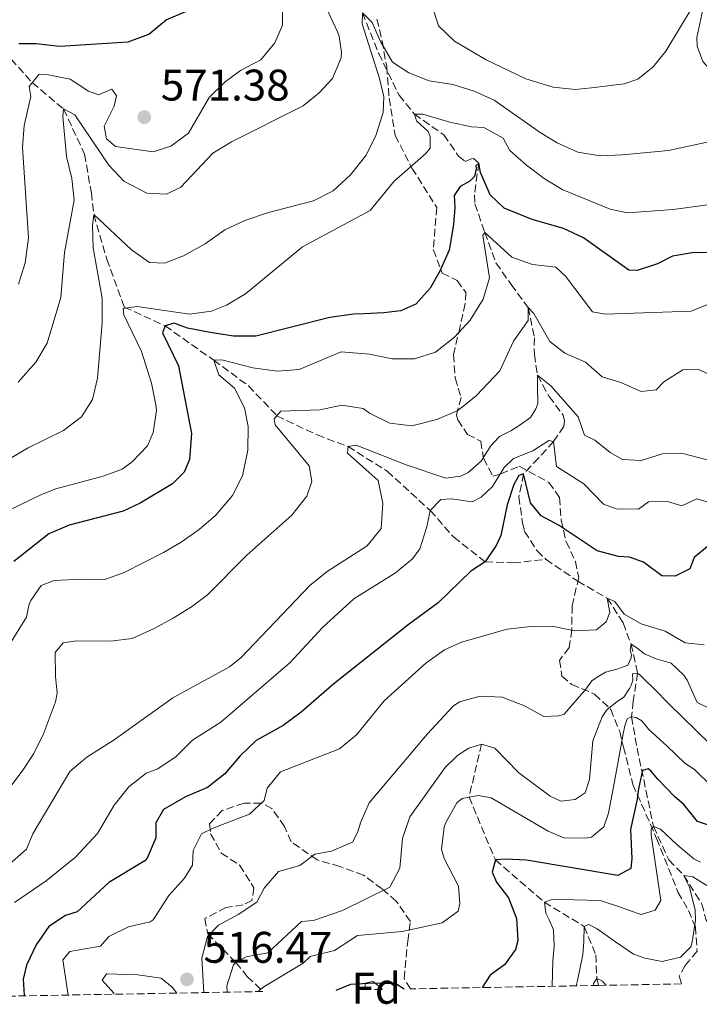
# Model space of a CAD drawing. Units: metres. Extents: x 625086 to 628561, y 4697168 to 4699544.
# Drawn here: x 626452 to 626606, y 4697190 to 4697412 of the extents above; entities that cross this region are included whole.
import ezdxf
from ezdxf.enums import TextEntityAlignment as Align

# ---------------------------------------------------------------- set-up
doc = ezdxf.new("R2010")
doc.units = ezdxf.units.M
doc.header["$MEASUREMENT"] = 0
doc.linetypes.add('DGN Style 3', pattern=[2.435890702152634, 1.739921930109024, -0.6959687720436097])
for name, color, linetype, lineweight in [('Barranco lineal', 142, 'DGN Style 3', 13), ('Cota de punto acotado terreno', 7, 'Continuous', 0), ('Curva de nivel directora', 30, 'Continuous', 30), ('Curva de nivel intermedia', 30, 'Continuous', 0), ('Etiqueta de zona arbolada', 92, 'Continuous', 0), ('Línea de cambio de uso (parcela vista)', 92, 'Continuous', 0), ('Punto acotado terreno (símbolo)', 7, 'Continuous', 0), ('Zona arbolada', 92, 'DGN Style 3', 0)]:
    doc.layers.add(name, color=color, linetype=linetype, lineweight=lineweight)
doc.styles.add('Style-Arial', font='arial.ttf')

# ---------------------------------------------------------------- blocks, each defined once
blk = doc.blocks.new('5PATER')
at = {"layer": 'Punto acotado terreno (símbolo)', "linetype": 'Continuous', "lineweight": 0}
h = blk.add_hatch(color=51, dxfattribs=at)
edge = h.paths.add_edge_path()
edge.add_ellipse((0, 0), major_axis=(-0.1095731443231308, -0.1110710700762829), ratio=0.9994222409660317, start_angle=0, end_angle=360)

msp = doc.modelspace()

# ---------------------------------------------------------------- linework, layer by layer
at = {"layer": 'Barranco lineal', "color": 142, "linetype": 'DGN Style 3', "lineweight": 13}
for points in [[(626444.0599999997, 4697412.140000001, 580), (626448.4100000003, 4697405.310000001, 575), (626454.7800000003, 4697398.16, 570), (626461.8899999997, 4697392.189999999, 565), (626466.6399999997, 4697381.930000001, 563.429999999993), (626468.1799999997, 4697373.189999999, 561.0200000000041), (626468.7100000001, 4697368.33, 560), (626471.6699999999, 4697358.189999999, 556.8600000000006), (626475.6399999997, 4697347.369999999, 555), (626484.8700000001, 4697343.109999999, 550), (626495.8700000001, 4697335.34, 545), (626503.7699999996, 4697329.51, 541.8600000000006), (626510.1799999997, 4697322.74, 540), (626519.2699999996, 4697318.430000001, 536.2299999999959), (626526.29, 4697315.789999999, 535), (626535.1299999999, 4697310.199999999, 533.2200000000012), (626544.9100000003, 4697301.310000001, 530), (626550.2000000002, 4697295.26, 526.3300000000017), (626557.3600000005, 4697289.710000001, 525), (626563.6500000004, 4697289.460000001, 522.9100000000036), (626571.0999999996, 4697290.26, 522.1199999999953)], [(626529.5599999997, 4697413.99, 560), (626533.2199999997, 4697404.720000001, 558.320000000007), (626537.8300000001, 4697395.289999999, 556.5399999999936), (626541.2999999998, 4697391.039999999, 555), (626548, 4697386.310000001, 553.320000000007), (626551.2599999999, 4697381.529999999, 551.2299999999959), (626552.7800000003, 4697380.34, 551.2299999999959), (626554.6299999999, 4697381.050000001, 551.1300000000047), (626555.8600000005, 4697379.9, 550), (626554.9199999999, 4697372.730000001, 548.1100000000006), (626555.0099999999, 4697370.74, 547.8000000000029), (626557.25, 4697364.26, 545), (626559.7599999999, 4697357.34, 543.7400000000052), (626563.2199999997, 4697352.470000001, 542.8000000000029), (626567.0499999998, 4697347.24, 540), (626568.5099999999, 4697340.380000001, 538.529999999999), (626568.4000000004, 4697337.970000001, 537.6999999999971), (626568.4600000001, 4697336.609999999, 536.75), (626569.1600000003, 4697331.939999999, 535), (626571.79, 4697327.130000001, 533.6399999999994), (626575.0099999999, 4697322.869999999, 531.9600000000064), (626575.2800000003, 4697321.619999999, 532.070000000007), (626575.1200000001, 4697320.359999999, 531.3300000000017), (626572.8200000003, 4697316.91, 530), (626569.4199999999, 4697313.189999999, 528.2200000000012), (626566.0099999999, 4697309.59, 525), (626564.9800000006, 4697304.4, 524.3699999999953), (626565.7699999996, 4697298.470000001, 523.529999999999), (626566.2699999996, 4697296.600000001, 523.6399999999994), (626569.0899999999, 4697292.220000001, 522.1699999999983), (626571.0999999996, 4697290.26, 522.1199999999953)], [(626571.0999999996, 4697290.26, 522.1199999999953), (626578.2999999998, 4697285.289999999, 521.1300000000047), (626584.9800000006, 4697281.470000001, 520), (626588.5800000001, 4697275.869999999, 519.2700000000041), (626590.3499999996, 4697271.08, 515), (626591.8399999999, 4697264.480000001, 510), (626590.8600000005, 4697258.15, 507.2799999999989), (626590.4600000001, 4697254.630000001, 505), (626591.7199999997, 4697247.560000001, 501.9600000000065), (626595.4299999997, 4697229.82, 495), (626598.9100000003, 4697222.220000001, 491.6499999999942), (626602.2999999998, 4697218.74, 490), (626606.3600000005, 4697212.310000001, 487.1699999999983), (626607.2800000003, 4697208.74, 485), (626611.3099999997, 4697202.949999999, 483.0099999999948), (626613.6900000004, 4697197.33, 480), (626613.9500000002, 4697194.390000001, 478.1100000000006)], [(626556.5, 4697248.449999999, 510), (626553.6799999997, 4697236.470000001, 505), (626559.6399999997, 4697222.220000001, 500), (626570.7300000006, 4697212.689999999, 495), (626579.7599999999, 4697207.15, 490), (626582.3499999996, 4697200.77, 486.75), (626582.6200000001, 4697195.390000001, 485), (626583.0199999996, 4697193.83, 484.320000000007)]]:
    msp.add_polyline3d(points, dxfattribs=at)
at = {"layer": 'Curva de nivel directora', "color": 30, "linetype": 'Continuous', "lineweight": 30, "flags": 128}
for points, elevation in [([(626451.7900000004, 4697407.029999999), (626455.6699999984, 4697406.990000002), (626460.9399999991, 4697406.390000002), (626476.5099999993, 4697407.390000002), (626481.2099999998, 4697409.09), (626485.0900000001, 4697412.380000001), (626489.6900000002, 4697414.340000001)], 575.0000000000001), ([(626612.3999999993, 4697359.660000001), (626604.6799999991, 4697359.740000002), (626599.7500000005, 4697358.890000001), (626596.3699999986, 4697357.170000002), (626591.7199999995, 4697355.600000001), (626589.8300000007, 4697355.730000002), (626579.5800000001, 4697363.000000001), (626575.0599999984, 4697365.130000001), (626567.9599999995, 4697367.180000001), (626561.6499999996, 4697369.78), (626558.48, 4697372.779999999), (626556.2599999983, 4697377.82), (626555.8600000005, 4697379.900000001), (626555.2500000002, 4697379.34), (626555.2900000004, 4697378.609999999), (626554.9399999996, 4697376.920000002), (626553.8399999999, 4697375.820000002), (626551.6899999996, 4697374.680000001), (626550.3099999982, 4697372.630000002), (626550.4299999989, 4697369.91), (626550.1899999997, 4697366.020000001), (626549.1900000006, 4697360.210000001), (626547.0899999996, 4697355.510000001), (626544.85, 4697351.640000002), (626541.6600000003, 4697348.040000001), (626538.2599999984, 4697346.520000001), (626534.4099999993, 4697346.04), (626529.9099999999, 4697345.840000002), (626527.5099999993, 4697345.740000002), (626522.2000000008, 4697344.980000001), (626505.3799999988, 4697340.75), (626500.3799999988, 4697340.760000001), (626495.0999999993, 4697341.580000001), (626489.9200000003, 4697342.600000001), (626486.9400000009, 4697343.730000001), (626484.8699999988, 4697343.11), (626484.3100000002, 4697341.520000001), (626487.8899999985, 4697334.03), (626490.8700000002, 4697318.76), (626490.4000000008, 4697312.87), (626489.1600000004, 4697309.980000001), (626486.5599999987, 4697307.350000001), (626479.2099999993, 4697302.939999999), (626475.3800000005, 4697301.2), (626463.1399999984, 4697298.030000002), (626458.5499999997, 4697296.050000001), (626450.599999999, 4697289.79)], 550.0000000000001), ([(626607.6099999994, 4697293.090000001), (626604.6799999991, 4697290.65), (626603.6399999997, 4697288.090000001), (626600.3600000006, 4697286.480000001), (626597.3200000008, 4697286.560000002), (626593.1999999991, 4697289.62), (626590.0099999995, 4697290.740000002), (626587.5399999997, 4697290.890000002), (626582.7099999995, 4697292.199999999), (626574.0799999994, 4697297.890000002), (626569.989999999, 4697300.120000001), (626567.5599999994, 4697303.050000001), (626566.0100000004, 4697309.590000001), (626564.98, 4697309.230000001), (626563.8099999987, 4697307.180000001), (626562.3400000002, 4697302.61), (626560.8699999994, 4697295.630000004), (626559.8099999999, 4697293.380000002), (626557.3600000002, 4697289.710000002), (626554.099999999, 4697287.57), (626546.6600000004, 4697280.430000001), (626539.860000001, 4697275.42), (626523.0599999991, 4697262.100000001), (626515.6399999983, 4697255.640000001), (626511.6299999984, 4697252.690000001), (626505.4599999993, 4697249.25), (626501.8799999985, 4697245.760000001), (626498.3699999994, 4697241.710000001), (626494.4399999998, 4697238.62), (626489.5000000001, 4697236.51), (626484.489999999, 4697233.670000001), (626482.7399999987, 4697230.66), (626482.79, 4697227.2), (626480.7899999997, 4697222.609999999), (626480.2899999989, 4697222.060000001), (626472.1300000005, 4697217.090000001), (626464.9800000002, 4697210.480000001), (626462.289999999, 4697209.630000002), (626458.5299999994, 4697207.160000003), (626455.6699999984, 4697203.050000002), (626453.4600000001, 4697198.449999999), (626452.7699999993, 4697195.270000001), (626452.9300000003, 4697191.609999999), (626452.899999999, 4697191.460000002)], 525.0000000000002), ([(626608.1300000001, 4697230.020000001), (626605.3699999996, 4697230.950000001), (626602.3299999998, 4697234.810000001), (626600.3000000003, 4697236.490000002), (626596.449999999, 4697240.510000001), (626594.7999999995, 4697242.430000001), (626594.2599999986, 4697242.820000002), (626592.9100000008, 4697242.450000001), (626592.7399999986, 4697241.500000001), (626592.0500000003, 4697238.32), (626591.8800000004, 4697237.27), (626591.7300000006, 4697236), (626590.2499999986, 4697229.130000002), (626590.5399999992, 4697222.54), (626590.3299999991, 4697220.330000001), (626587.3600000008, 4697218.730000001), (626566.6699999997, 4697222.210000001), (626561.9400000002, 4697222.420000001), (626559.6400000001, 4697222.220000003), (626558.9299999992, 4697219.460000002), (626559.8700000005, 4697217.2), (626562.6299999985, 4697213.680000001), (626564.4199999989, 4697209.01), (626564.7499999999, 4697204.000000001), (626564.2099999988, 4697201.980000001), (626561.739999999, 4697198.520000001), (626558.489999999, 4697196.180000001), (626556.6200000005, 4697193.350000001)], 500.0000000000006), ([(626523.6099999989, 4697192.750000002), (626526.8900000004, 4697194.080000001), (626532.0600000002, 4697194.380000001), (626537.0899999995, 4697194.289999999), (626538.9800000003, 4697193.030000002)], 500.000000000001)]:
    msp.add_lwpolyline(points, dxfattribs=dict(at, elevation=elevation))
at = {"layer": 'Curva de nivel intermedia', "color": 30, "linetype": 'Continuous', "lineweight": 0, "flags": 128}
for points, elevation in [([(626518.9199999997, 4697420.34), (626523.9000000019, 4697409.66), (626524.2500000005, 4697408.580000001), (626524.8200000004, 4697405.039999999), (626524.74, 4697403.769999999), (626522.7800000019, 4697399.079999999), (626519.7800000003, 4697395.810000001), (626516.1400000012, 4697392.92), (626499.9200000005, 4697384.779999998), (626495.6600000003, 4697382.160000001), (626488.4500000018, 4697374.51), (626485.1700000007, 4697372.9), (626480.7600000005, 4697373.119999999), (626475.5100000001, 4697375.819999999), (626472.0999999992, 4697379.439999999), (626464.4600000017, 4697390.84), (626461.8900000012, 4697392.199999999), (626461.7500000005, 4697390.509999999), (626462.5800000018, 4697381.41), (626463.7199999995, 4697376.470000001), (626464.2699999993, 4697371.550000001)], 565.0000000000001), ([(626511.4200000005, 4697416.189999999), (626511.4299999995, 4697411.16), (626509.7100000007, 4697407.140000002), (626506.5400000011, 4697403.289999997), (626501.9299999999, 4697400.890000001), (626498.4499999997, 4697398.300000001), (626494.8600000001, 4697394.81), (626490.1799999997, 4697386.689999999), (626486.1299999994, 4697383.739999998), (626482.2000000001, 4697382.51), (626473.6600000015, 4697383.71), (626471.6000000008, 4697385.399999999), (626471.050000001, 4697388.31), (626473.370000001, 4697392.81), (626473.8899999997, 4697395.140000001), (626472.780000001, 4697396.66), (626469.7900000003, 4697395.38), (626467.5599999997, 4697396.220000001), (626463.390000001, 4697398.939999998), (626458.4900000015, 4697399.91), (626456.2800000008, 4697400.02), (626454.0999999993, 4697397.3), (626454.5100000006, 4697395.02), (626452.9999999995, 4697388.490000002), (626452.6100000007, 4697383.509999999), (626453.9400000006, 4697363.03), (626453.1700000018, 4697357.38), (626451.6699999997, 4697352.539999999)], 570.0000000000001), ([(626604.3900000006, 4697415.529999999), (626598.2400000016, 4697405.3), (626595.3600000006, 4697401.720000001), (626591.9200000007, 4697398.949999999), (626588.8200000004, 4697397.869999999), (626581.4199999997, 4697397.009999999), (626577.7300000016, 4697396.619999998), (626572.7500000016, 4697397.099999999), (626566.54, 4697399.029999999), (626557.5200000012, 4697403.300000001), (626550.4100000011, 4697407.55), (626546.7699999999, 4697411.039999999), (626545.7999999998, 4697414.140000001)], 565.0000000000001), ([(626612.7600000014, 4697385.819999999), (626598.8200000006, 4697382.829999999), (626588.3900000012, 4697381.779999998), (626583.3900000011, 4697381.59), (626578.3300000007, 4697382.409999999), (626573.6200000012, 4697384.51), (626569.7499999999, 4697386.850000001), (626559.3700000019, 4697394.189999999), (626554.8099999998, 4697396.24), (626549.9800000018, 4697397.710000001), (626544.650000001, 4697398.539999999), (626540.0100000007, 4697400.409999999), (626536.3499999995, 4697402.76), (626533.6200000005, 4697407.460000001), (626531.7600000007, 4697411.779999999), (626529.5600000012, 4697413.989999999), (626529.4600000007, 4697411.470000001), (626533.37, 4697399.07), (626534.3899999993, 4697394.92), (626534.2400000017, 4697391.37), (626532.570000002, 4697386.220000001), (626530.3600000015, 4697381.749999999), (626526.85, 4697377.259999999), (626522.8800000004, 4697373.679999998), (626518.4500000002, 4697371.369999999), (626508.28, 4697368.779999998), (626502.9500000014, 4697366.92), (626498.4200000007, 4697364.829999999), (626493.9400000013, 4697361.689999999), (626489.0300000008, 4697358.96), (626484.7100000001, 4697357.300000001), (626481.3399999995, 4697357.48), (626477.2400000001, 4697360.33), (626468.7100000007, 4697368.329999999), (626468.4, 4697365.8), (626468.6200000013, 4697360.779999999), (626470.5999999995, 4697349.34), (626470.6300000007, 4697343.800000001), (626469.5700000012, 4697331.3), (626468.4700000016, 4697326.409999998), (626465.91, 4697322.48), (626461.8600000021, 4697319.41), (626453.8600000001, 4697315.49), (626448.1500000015, 4697312.09)], 560), ([(626615.5100000007, 4697371.589999998), (626599.86, 4697369.42), (626589.5500000013, 4697368.66), (626585.6599999998, 4697369.51), (626574.7499999999, 4697373.970000001), (626570.6600000019, 4697376.430000001), (626566.6500000019, 4697379.439999999), (626562.9400000015, 4697382.78), (626561.4300000004, 4697385.560000001), (626557.0499999997, 4697387.970000001), (626554.230000001, 4697388.140000001), (626549.3400000003, 4697389.199999999), (626543.1900000013, 4697391.019999999), (626541.3000000004, 4697391.039999999), (626541.7899999999, 4697389.49), (626544.4100000019, 4697387.09), (626544.8800000012, 4697385.960000001), (626544.8900000001, 4697383.34), (626543.8900000011, 4697382.140000001), (626536.7300000017, 4697375.849999999), (626531.26, 4697369.220000002), (626516.0099999993, 4697361), (626503.0900000001, 4697350.359999998), (626498.7800000006, 4697347.769999998), (626495.3800000009, 4697346.460000001), (626490.3899999997, 4697345.720000001), (626478.5700000002, 4697347.5), (626475.3400000002, 4697347.039999999), (626475.5100000001, 4697345.58), (626479.5500000013, 4697337.27), (626481.7999999999, 4697330.139999999), (626482.8000000013, 4697325.26), (626482.8900000007, 4697323.930000001), (626482.1399999997, 4697318.939999999), (626480.8600000012, 4697315.939999999), (626477.4000000011, 4697312.340000001), (626475.1700000004, 4697310.669999998), (626470.8400000008, 4697309.119999999), (626460.17, 4697306.24), (626456.9, 4697304.949999998), (626447.1400000012, 4697300.269999999)], 555.0000000000001), ([(626464.2699999993, 4697371.550000001), (626462.07, 4697359.720000001), (626461.2499999997, 4697349.519999999), (626458.2000000009, 4697339.21), (626455.6200000015, 4697334.909999999), (626451.6300000016, 4697330.329999999)], 565), ([(626612.7900000005, 4697349.949999999), (626603.9400000013, 4697346.409999999), (626584.4700000007, 4697345.759999999), (626581.6200000008, 4697346.289999999), (626575.5000000009, 4697354.38), (626573.3200000017, 4697356.369999999), (626568.0500000011, 4697356.98), (626563.3700000006, 4697358.66), (626557.2500000007, 4697364.259999999), (626556.8300000004, 4697363.550000001), (626558.3400000016, 4697353.939999999), (626556.8700000007, 4697349.149999999), (626553.9300000014, 4697344.369999998), (626550.3700000008, 4697340.529999998), (626546.0999999995, 4697337.140000001), (626541.3300000017, 4697335.680000001), (626536.3000000003, 4697335.66), (626531.1300000004, 4697336.710000001), (626524.7000000019, 4697337.249999999), (626515.2100000014, 4697333.250000001), (626510.2300000014, 4697332.83), (626504.7400000019, 4697333.640000001), (626497.7500000001, 4697335.42), (626495.8700000005, 4697335.340000001), (626497.0599999995, 4697332.039999999), (626500.5799999998, 4697328.999999999), (626502.8399999996, 4697324.539999999), (626503.6500000011, 4697320.349999999), (626503.6300000009, 4697314.970000002), (626502.3800000015, 4697309.199999998), (626500.1500000008, 4697304.720000001), (626496.3200000019, 4697300.279999999), (626492.5900000014, 4697297), (626488.4699999997, 4697294.140000001), (626484.4800000021, 4697291.789999999), (626475.5700000004, 4697287.289999999)], 545), ([(626608.9200000013, 4697331.689999999), (626605.5000000015, 4697333.319999999), (626602.0400000014, 4697333.17), (626597.760000001, 4697330.470000001), (626596.0600000002, 4697328.609999998), (626592.6200000001, 4697328.25), (626588.0300000013, 4697330.249999999), (626583.7900000013, 4697331.569999999), (626580.0700000019, 4697334.92), (626575.3700000013, 4697336.919999998), (626572.0000000007, 4697339.59), (626568.3700000007, 4697345.929999999), (626567.0499999997, 4697347.24), (626567.0800000011, 4697344.300000002), (626563.7200000016, 4697339.649999999)], 540.0000000000001), ([(626563.7200000016, 4697339.649999999), (626560.6600000015, 4697332.910000001), (626555.3600000021, 4697327.329999999), (626552.53, 4697325.01), (626550.9699999999, 4697323.869999999), (626546.380000001, 4697321.9), (626540.7300000006, 4697320.449999999), (626535.7200000014, 4697321.119999998), (626531.1200000015, 4697323.319999999), (626529.7100000011, 4697324.41), (626524.8600000007, 4697325.140000002), (626519.8700000017, 4697324.079999999), (626511.0800000008, 4697323.8), (626509.5899999999, 4697322.060000001), (626509.7500000009, 4697320.699999998), (626517.5000000002, 4697311.399999999), (626518.0800000014, 4697307.869999998), (626516.9600000017, 4697304.570000002), (626513.5500000007, 4697300.25), (626503.3600000005, 4697291.199999998), (626494.440000002, 4697282.220000002), (626491.1000000006, 4697279.650000001), (626486.6700000004, 4697276.98), (626482.2400000002, 4697274.519999999), (626477.4300000002, 4697272.38), (626472.4800000014, 4697271.710000002), (626464.8200000015, 4697271.79), (626461.7999999997, 4697271.340000001), (626460.0100000014, 4697269.159999999), (626460.0400000004, 4697263.720000001), (626460.4200000004, 4697259.960000001), (626460.0700000017, 4697257.989999999), (626457.3300000014, 4697250.800000002), (626455.1600000011, 4697246.310000001), (626452.5300000003, 4697242.319999998), (626443.29, 4697230.279999998)], 540.0000000000001), ([(626611.3399999999, 4697311.8), (626601.8, 4697314.31), (626597.4400000015, 4697314.109999998), (626592.6500000015, 4697312.649999999), (626588.4500000017, 4697312.880000002), (626585.6599999998, 4697314.430000001), (626582.1799999997, 4697317.210000001), (626579.8200000015, 4697318.369999998), (626578.3799999999, 4697322.499999999), (626572.2000000018, 4697329.560000001), (626569.1599999998, 4697331.939999999), (626569.1799999998, 4697329.46), (626569.2400000002, 4697325.460000001), (626568.7700000008, 4697324.29), (626567.5999999996, 4697322.350000001), (626565.2600000015, 4697320.67), (626563.1200000002, 4697319.320000002), (626560.5499999998, 4697318.050000002), (626558.5600000005, 4697315.87), (626556.4000000014, 4697312.52), (626553.3700000005, 4697309.88), (626551.7300000021, 4697309.07), (626548.4000000015, 4697308.61), (626539.4600000009, 4697311.67), (626528.1599999998, 4697316.08), (626526.2900000013, 4697315.789999999), (626526.1400000014, 4697314.31), (626533.1200000019, 4697308.119999998), (626534.1900000003, 4697302.930000001), (626533.7700000001, 4697297.269999999), (626530.6299999997, 4697293.34), (626521.5300000003, 4697287.489999999), (626517.6200000009, 4697284.380000001), (626502.0000000015, 4697267.970000001), (626499.4400000023, 4697265.96), (626486.6300000001, 4697258.929999999), (626473.370000001, 4697249.42), (626467.1600000017, 4697245.460000002), (626463.3100000005, 4697242.259999999), (626454.9300000007, 4697228.159999999), (626453.5100000014, 4697224.640000001), (626449.5700000008, 4697221.220000001)], 535), ([(626617.4599999997, 4697300.439999998), (626605.2500000012, 4697303.99), (626601.8600000005, 4697302.369999999), (626598.5700000003, 4697303.38), (626594.280000001, 4697303.289999999), (626592.01, 4697301.609999999), (626587.0099999999, 4697301.71), (626584.1399999999, 4697302.74), (626579.6400000005, 4697307.359999998), (626573.4900000015, 4697311.279999998), (626572.820000001, 4697316.909999999), (626571.7600000014, 4697317.169999998), (626568.1000000002, 4697314.810000001), (626563.7700000008, 4697313.050000001), (626561.6300000016, 4697311.029999998), (626559.020000001, 4697306.759999999), (626556.4000000014, 4697304.34), (626554.3499999995, 4697303.300000002), (626549.7200000003, 4697303.939999999), (626547.3100000008, 4697303.829999999), (626544.9100000003, 4697301.31), (626544.1300000001, 4697297.609999998), (626542.5700000002, 4697292.619999999), (626540.9100000015, 4697290.390000001), (626537.0400000003, 4697287.239999999), (626527.620000001, 4697281.32), (626520.4999999999, 4697274.83), (626513.2100000009, 4697266.899999999), (626497.4599999996, 4697253.42), (626491.0400000003, 4697249.359999999), (626487.4100000003, 4697245.619999998), (626483.2599999995, 4697242.84), (626480.5599999994, 4697241.859999998), (626476.6299999999, 4697238.77), (626473.350000001, 4697234.640000001), (626469.5500000011, 4697228.189999999), (626464.550000001, 4697222.83), (626457.9700000007, 4697217.509999999), (626450.7500000009, 4697212.58)], 530.0000000000001), ([(626475.5700000004, 4697287.289999999), (626471.0300000008, 4697285.619999999), (626465.8699999999, 4697285.810000001), (626459.79, 4697285.509999999), (626456.8100000005, 4697284.329999999), (626454.4400000013, 4697280.970000001), (626454.0600000013, 4697280.119999998), (626453.9000000004, 4697279.060000001), (626453.4600000001, 4697277.159999998), (626450.0400000003, 4697271.56)], 545), ([(626606.9299999998, 4697270.92), (626602.6100000015, 4697271.350000001), (626598.1000000008, 4697273.980000001), (626592.6800000005, 4697275.63), (626588.8099999992, 4697277.869999999), (626586.6900000002, 4697280.71), (626584.9800000003, 4697281.470000001), (626585.5400000013, 4697278.249999999), (626584.690000002, 4697276.109999998), (626582.5500000007, 4697274.329999999), (626577.5500000007, 4697274.119999999), (626572.4800000011, 4697275.149999999), (626567.6599999999, 4697275.04), (626562.3400000002, 4697274.49), (626551.9900000013, 4697271.52), (626548.0900000009, 4697269.779999998), (626543.9300000012, 4697266.759999998), (626534.4500000018, 4697258.27), (626528.170000001, 4697250.539999997), (626524.350000001, 4697247.350000001), (626510.9600000001, 4697242.140000001), (626507.9800000006, 4697238.45), (626507.2600000009, 4697235.689999999), (626503.9400000017, 4697232.609999999), (626495.9000000017, 4697229.529999999), (626493.13, 4697228.15), (626491.2100000001, 4697224.399999999), (626491.0400000003, 4697221.039999999), (626489.2800000011, 4697218.13), (626485.6800000002, 4697214.199999998), (626482.1500000008, 4697208.699999999), (626481.5000000005, 4697208.21), (626476.5700000018, 4697207.09), (626472.1600000019, 4697204.899999999), (626470.2599999997, 4697202.720000001), (626463.3000000016, 4697201.470000001), (626461.7000000011, 4697199.619999998), (626462.9599999995, 4697191.649999999)], 520), ([(626493.6399999997, 4697192.199999999), (626493.2199999995, 4697199.989999999), (626494.4700000011, 4697204.869999998), (626496.9800000013, 4697207.499999999), (626501.3800000001, 4697209.890000001), (626505.6500000015, 4697212.699999998), (626507.3000000011, 4697215.81), (626510.550000001, 4697219.609999999), (626515.3400000011, 4697220.990000002), (626518.7899999999, 4697223.55), (626522.5400000005, 4697224.240000002), (626527.2700000004, 4697226.230000001), (626528.5300000008, 4697228.590000001), (626529.0700000017, 4697230.609999998), (626531.0900000001, 4697235.189999999), (626544.3100000012, 4697250.770000001), (626550.1100000015, 4697257), (626551.5300000008, 4697258.01), (626556.1900000012, 4697259.26), (626561.1900000013, 4697259.039999999), (626566.2500000017, 4697257.09), (626570.6200000015, 4697254.670000001), (626574.0000000012, 4697254.809999999), (626575.2300000006, 4697255.220000001), (626580.1100000021, 4697260.88), (626581.4900000012, 4697262.730000001), (626582.7100000017, 4697263.619999998), (626584.5500000013, 4697264.749999999), (626587.4500000002, 4697265.5), (626588.1699999999, 4697265.75), (626589.6100000016, 4697266.340000001), (626590.3800000006, 4697267.939999999), (626590.4600000011, 4697268.569999998), (626590.1900000006, 4697269.82), (626590.3499999993, 4697271.079999999), (626591.6400000012, 4697270.199999998), (626593.3800000001, 4697268.910000001), (626596.0500000013, 4697267.769999999), (626597.6400000004, 4697267.319999999), (626599.4599999998, 4697266.74), (626602.3000000007, 4697264.029999999), (626603.0800000008, 4697262.909999999), (626605.3000000004, 4697257.88), (626607.6500000019, 4697256.720000001)], 515.0000000000001), ([(626498.9300000004, 4697192.3), (626498.8800000012, 4697193.720000001), (626500.3699999999, 4697198.46), (626500.8500000003, 4697199.039999999), (626503.2000000018, 4697200.3), (626508.1399999993, 4697201.240000002), (626515.7400000012, 4697208.3), (626518.4500000002, 4697208.519999999), (626525.0599999997, 4697210.800000001), (626535.7200000014, 4697216.100000001), (626538.0400000016, 4697220.390000001), (626538.5800000002, 4697227.12), (626540.2499999999, 4697232.01), (626548.2499999995, 4697243.159999999), (626551.170000001, 4697245.910000001), (626553.6100000017, 4697247.489999999), (626556.4999999997, 4697248.449999998), (626559.4800000014, 4697247.539999999), (626564.9199999997, 4697241.92), (626572.0099999995, 4697236.670000001), (626574.4700000006, 4697235.52), (626577.7000000004, 4697235.88), (626579.94, 4697237.439999999), (626580.9600000015, 4697240.42), (626581.7300000006, 4697249.149999999), (626583.7900000013, 4697254.59), (626584.8700000008, 4697256.210000001), (626587.1999999998, 4697258.090000001), (626588.7199999997, 4697259.099999999), (626590.0000000006, 4697261.05), (626590.3899999994, 4697261.800000001), (626590.7600000005, 4697262.859999998), (626590.6900000012, 4697264.329999999), (626591.8400000001, 4697264.480000001), (626592.380000001, 4697264.09), (626593.3700000012, 4697263.079999999), (626595.5599999995, 4697260.980000001), (626598.9500000002, 4697257.46), (626608.1600000014, 4697248.539999999)], 510), ([(626505.8799999995, 4697192.430000001), (626507.2400000007, 4697193.519999999), (626516.120000001, 4697198.84), (626517.7300000006, 4697200.38), (626523.2200000001, 4697201.769999999), (626528.4200000013, 4697205.15), (626538.5199999999, 4697206.009999999), (626547.5700000002, 4697207.989999998), (626551.2300000014, 4697210.66), (626551.5700000012, 4697212.359999998), (626551.2900000017, 4697216.33), (626548.0799999997, 4697222.58), (626547.4699999995, 4697224.640000001), (626548.0100000005, 4697229.609999999), (626548.3600000015, 4697230.550000001), (626550.8800000004, 4697235.17), (626552.0899999996, 4697236.17), (626555.7300000007, 4697236.850000001), (626558.6900000002, 4697236.25), (626571.6000000006, 4697228.749999999), (626575.1200000009, 4697227.23), (626580.0499999997, 4697227.140000001), (626581.4000000019, 4697227.41), (626584.2300000016, 4697229.730000001), (626585.2500000009, 4697232.819999999), (626586.6100000021, 4697239.999999999), (626587.8700000005, 4697246.970000001), (626588.1299999997, 4697248.24), (626588.540000001, 4697250.779999999), (626588.9800000013, 4697252.580000001), (626589.4400000018, 4697254.17), (626590.4600000011, 4697254.63), (626591.5200000005, 4697254.470000001), (626592.8100000002, 4697253.689999999), (626594.3600000015, 4697251.77), (626598.5099999999, 4697247.970000001), (626602.5600000002, 4697244.17), (626604.7200000016, 4697242.689999999), (626608.4400000008, 4697239.08)], 505), ([(626606.0600000003, 4697221.699999999), (626604.5600000005, 4697222.470000001), (626600.7500000017, 4697225.759999999), (626597.0300000003, 4697229.16), (626595.4299999998, 4697229.819999999), (626594.9400000003, 4697229.17), (626594.8900000011, 4697227.800000002), (626596.0900000016, 4697219.679999999), (626597.1200000019, 4697213.020000001), (626595.85, 4697210.869999997), (626592.6500000015, 4697209.890000001), (626589.9800000006, 4697210.82), (626588.1699999999, 4697211.470000002), (626583.3900000011, 4697213.039999999), (626577.5100000004, 4697213.199999999), (626572.4800000011, 4697213.289999999), (626570.730000001, 4697212.689999999), (626571.0500000007, 4697210.189999999), (626571.850000001, 4697208.65), (626572.7899999997, 4697206.390000001), (626572.9500000007, 4697202.73), (626572.6800000002, 4697199.359999998), (626572.5300000004, 4697193.640000002)], 495), ([(626577.9000000015, 4697193.739999999), (626578.2100000001, 4697194.929999999), (626579.4100000003, 4697200.850000001), (626579.7000000009, 4697203.8), (626579.7600000012, 4697207.15), (626580.7900000016, 4697207.619999997), (626582.7200000006, 4697206.659999999), (626586.8300000011, 4697203.689999999), (626590.9300000004, 4697200.939999999), (626593.4900000019, 4697200.009999999), (626597.4000000012, 4697199.24), (626601.5499999997, 4697200.26), (626603.860000001, 4697202.56), (626604.2200000008, 4697203.730000001), (626604.9500000017, 4697208.579999999), (626604.850000001, 4697210.880000001), (626603.5700000003, 4697216.069999999), (626602.7700000001, 4697217.71), (626602.3000000007, 4697218.74), (626604.3100000002, 4697218.409999999), (626608.0800000009, 4697216.06)], 490.0000000000001), ([(626473.3300000008, 4697191.84), (626473.2400000015, 4697192.09), (626470.5999999995, 4697195.009999999), (626471.5800000007, 4697196.42), (626478.7199999999, 4697196.210000002), (626483.9900000005, 4697195.499999999), (626486.4900000015, 4697193.409999998), (626487.5399999998, 4697192.09)], 515.0000000000001), ([(626581.7999999997, 4697193.810000001), (626581.8300000011, 4697194.300000001), (626582.62, 4697195.390000002), (626583.9000000008, 4697194.819999999), (626584.6699999997, 4697193.859999998)], 485.0000000000001)]:
    msp.add_lwpolyline(points, dxfattribs=dict(at, elevation=elevation))
at = {"layer": 'Línea de cambio de uso (parcela vista)', "color": 92, "linetype": 'Continuous', "lineweight": 0}
msp.add_polyline3d([(626669.8499999996, 4697386.59, 559.0099999999948), (626666.9500000002, 4697386.980000001, 558.8999999999943), (626654.4100000003, 4697392.060000001, 559.429999999993), (626645.0300000003, 4697396.75, 560.1600000000036), (626637.9600000001, 4697399.710000001, 560.8899999999994), (626633.1200000001, 4697399.5, 561), (626627.54, 4697398.34, 561.1000000000058), (626621.1299999999, 4697395.300000001, 561.5200000000041), (626618.6699999999, 4697394.539999999, 561.3099999999977), (626617.3600000005, 4697394.480000001, 561.7299999999959), (626613.3300000001, 4697396.789999999, 562.0500000000029), (626608.5700000003, 4697400.77, 562.8800000000047), (626606.6399999997, 4697402.91, 563.0899999999965), (626605.3099999997, 4697406.390000001, 563.0899999999965), (626605.2199999997, 4697408.350000001, 563.1999999999971), (626606.6399999997, 4697414.699999999, 564.029999999999)], dxfattribs=at)
at = {"layer": 'Zona arbolada', "color": 92, "linetype": 'DGN Style 3', "lineweight": 0}
for points in [[(626532.8399999999, 4697412.52, 569.5200000000041), (626533.9800000006, 4697407.58, 568.3099999999977), (626535.0300000003, 4697401.77, 567.3600000000006), (626535.5899999999, 4697394.65, 565.5399999999936), (626536.9500000002, 4697386.26, 563.9900000000052), (626540.7599999999, 4697378.810000001, 559.4900000000052), (626546.3499999996, 4697369.9, 556.029999999999), (626545.5899999999, 4697360.359999999, 553.179999999993), (626547.5999999996, 4697355.02, 552.570000000007), (626551.0099999999, 4697353.4, 550.929999999993), (626552.9299999997, 4697350.65, 549.6300000000047), (626552.7999999998, 4697348.16, 548.9400000000023), (626551.6699999999, 4697342.930000001, 548.070000000007), (626550.1500000004, 4697336.600000001, 546.3399999999965), (626550.54, 4697331.310000001, 545.4799999999959), (626551.8700000001, 4697326.92, 544.4400000000023), (626550.8099999997, 4697322.880000001, 543.0599999999977), (626551.1699999999, 4697321.810000001, 543.0599999999977), (626553.3399999999, 4697318.529999999, 541.929999999993), (626556.3099999997, 4697317.01, 539.4199999999983), (626556.9800000006, 4697313.130000001, 538.2100000000064), (626559.0599999997, 4697309.09, 536.6499999999943), (626560.8799999999, 4697309.58, 536.3899999999994), (626565.04, 4697311.34, 535.2700000000041), (626571.7599999999, 4697307.67, 533.6300000000047), (626574.1399999997, 4697304.289999999, 532.6699999999983), (626574.5199999996, 4697299.210000001, 531.1999999999971), (626575.6600000003, 4697294.279999999, 530.0800000000017), (626577.75, 4697289.800000001, 529.0399999999936), (626578.5199999996, 4697286.15, 527.9199999999983), (626577, 4697279.720000001, 525.320000000007), (626576.9600000001, 4697274.310000001, 523.8500000000058), (626576.3399999999, 4697270.279999999, 522.7299999999959), (626574.1600000003, 4697267.4, 522.3000000000029), (626574.7100000001, 4697263.850000001, 522.3000000000029), (626576.9299999997, 4697261.970000001, 522.2100000000064), (626582.0899999999, 4697259.76, 521.5200000000041), (626585.7699999996, 4697256.310000001, 520.0500000000029), (626587.7800000003, 4697251.289999999, 519.2700000000041), (626588.6500000004, 4697247.75, 518.320000000007), (626590.7699999996, 4697239.279999999, 512.4400000000023), (626596.1399999997, 4697227.119999999, 505.0800000000018), (626600.9800000006, 4697214.949999999, 499.3699999999953), (626603.3799999999, 4697210.810000001, 496.9499999999971), (626604.9100000003, 4697207.07, 494.7899999999936), (626605.3099999997, 4697201.57, 491.9400000000023), (626602.5999999996, 4697198.34, 491.7599999999948), (626601.2699999996, 4697195.92, 491.7599999999948), (626601.8099999997, 4697194.17, 491.0800000000018), (626583.0199999996, 4697193.83, 484.320000000007), (626540.4400000004, 4697193.050000001, 505.4700000000012), (626538.9800000006, 4697195.390000001, 506.6399999999995), (626539.79, 4697203.850000001, 508.8899999999995), (626540.4000000004, 4697208.310000001, 509.0599999999977), (626537.2199999997, 4697212.850000001, 513.0399999999936), (626533.9900000002, 4697215.67, 514.679999999993), (626529.7800000003, 4697218.779999999, 516.4100000000036), (626524.4100000003, 4697220.76, 517.0200000000041), (626519.2800000003, 4697222.220000001, 519.3500000000058), (626513.4100000003, 4697226.350000001, 520.820000000007), (626511.8899999997, 4697229.77, 521.779999999999), (626509.0499999998, 4697233.890000001, 522.820000000007), (626506.6299999999, 4697235.109999999, 523.3300000000017), (626502.7400000002, 4697235.09, 523.5099999999948), (626497.8200000003, 4697233.42, 522.9900000000052), (626494.8899999997, 4697230.4, 522.2100000000064), (626495.1799999997, 4697228.140000001, 521.779999999999), (626497.5899999999, 4697223.779999999, 520.4799999999959), (626501.7999999998, 4697221, 519.9600000000064), (626504.9900000002, 4697215.91, 518.75), (626504.54, 4697213.08, 518.3999999999943), (626502.5199999996, 4697212.039999999, 518.1399999999994), (626498.6500000004, 4697211.480000001, 517.3600000000006), (626493.8600000005, 4697208.949999999, 516.4100000000036), (626494.5099999999, 4697205.51, 515.8899999999994), (626500.8899999997, 4697199.01, 514.3399999999965), (626503.4800000006, 4697195.850000001, 513.1300000000047), (626507.0099999999, 4697192.449999999, 511.8000000000029), (626410.3399999999, 4697190.689999999, 541.5200000000041)], [(626532.8399999999, 4697412.52, 569.5200000000041), (626533.9800000006, 4697407.58, 568.3099999999977), (626535.0300000003, 4697401.77, 567.3600000000006), (626535.5899999999, 4697394.65, 565.5399999999936), (626536.9500000002, 4697386.26, 563.9900000000052), (626540.7599999999, 4697378.810000001, 559.4900000000052), (626546.3499999996, 4697369.9, 556.029999999999), (626545.5899999999, 4697360.359999999, 553.179999999993), (626547.5999999996, 4697355.02, 552.570000000007), (626551.0099999999, 4697353.4, 550.929999999993), (626552.9299999997, 4697350.65, 549.6300000000047), (626552.7999999998, 4697348.16, 548.9400000000023), (626551.6699999999, 4697342.930000001, 548.070000000007), (626550.1500000004, 4697336.600000001, 546.3399999999965), (626550.54, 4697331.310000001, 545.4799999999959), (626551.8700000001, 4697326.92, 544.4400000000023), (626550.8099999997, 4697322.880000001, 543.0599999999977), (626551.1699999999, 4697321.810000001, 543.0599999999977), (626553.3399999999, 4697318.529999999, 541.929999999993), (626556.3099999997, 4697317.01, 539.4199999999983), (626556.9800000006, 4697313.130000001, 538.2100000000064), (626559.0599999997, 4697309.09, 536.6499999999943), (626560.8799999999, 4697309.58, 536.3899999999994), (626565.04, 4697311.34, 535.2700000000041), (626571.7599999999, 4697307.67, 533.6300000000047), (626574.1399999997, 4697304.289999999, 532.6699999999983), (626574.5199999996, 4697299.210000001, 531.1999999999971), (626575.6600000003, 4697294.279999999, 530.0800000000017), (626577.75, 4697289.800000001, 529.0399999999936), (626578.5199999996, 4697286.15, 527.9199999999983), (626577, 4697279.720000001, 525.320000000007), (626576.9600000001, 4697274.310000001, 523.8500000000058), (626576.3399999999, 4697270.279999999, 522.7299999999959), (626574.1600000003, 4697267.4, 522.3000000000029), (626574.7100000001, 4697263.850000001, 522.3000000000029), (626576.9299999997, 4697261.970000001, 522.2100000000064), (626582.0899999999, 4697259.76, 521.5200000000041), (626585.7699999996, 4697256.310000001, 520.0500000000029), (626587.7800000003, 4697251.289999999, 519.2700000000041), (626588.6500000004, 4697247.75, 518.320000000007), (626590.7699999996, 4697239.279999999, 512.4400000000023), (626596.1399999997, 4697227.119999999, 505.0800000000018), (626600.9800000006, 4697214.949999999, 499.3699999999953), (626603.3799999999, 4697210.810000001, 496.9499999999971), (626604.9100000003, 4697207.07, 494.7899999999936), (626605.3099999997, 4697201.57, 491.9400000000023), (626602.5999999996, 4697198.34, 491.7599999999948), (626601.2699999996, 4697195.92, 491.7599999999948), (626601.8099999997, 4697194.17, 491.0800000000018)], [(626540.4400000004, 4697193.050000001, 505.4700000000012), (626538.9800000006, 4697195.390000001, 506.6399999999995), (626539.79, 4697203.850000001, 508.8899999999995), (626540.4000000004, 4697208.310000001, 509.0599999999977), (626537.2199999997, 4697212.850000001, 513.0399999999936), (626533.9900000002, 4697215.67, 514.679999999993), (626529.7800000003, 4697218.779999999, 516.4100000000036), (626524.4100000003, 4697220.76, 517.0200000000041), (626519.2800000003, 4697222.220000001, 519.3500000000058), (626513.4100000003, 4697226.350000001, 520.820000000007), (626511.8899999997, 4697229.77, 521.779999999999), (626509.0499999998, 4697233.890000001, 522.820000000007), (626506.6299999999, 4697235.109999999, 523.3300000000017), (626502.7400000002, 4697235.09, 523.5099999999948), (626497.8200000003, 4697233.42, 522.9900000000052), (626494.8899999997, 4697230.4, 522.2100000000064), (626495.1799999997, 4697228.140000001, 521.779999999999), (626497.5899999999, 4697223.779999999, 520.4799999999959), (626501.7999999998, 4697221, 519.9600000000064), (626504.9900000002, 4697215.91, 518.75), (626504.54, 4697213.08, 518.3999999999943), (626502.5199999996, 4697212.039999999, 518.1399999999994), (626498.6500000004, 4697211.480000001, 517.3600000000006), (626493.8600000005, 4697208.949999999, 516.4100000000036), (626494.5099999999, 4697205.51, 515.8899999999994), (626500.8899999997, 4697199.01, 514.3399999999965), (626503.4800000006, 4697195.850000001, 513.1300000000047), (626507.0099999999, 4697192.449999999, 511.8000000000029)], [(626530.1200000001, 4697192.869999999, 506.6900000000023), (626530.1500000004, 4697194.34, 507.2400000000052), (626531.8600000005, 4697194.720000001, 506.6399999999995), (626533.8600000005, 4697193.27, 505.1699999999983), (626533.9900000002, 4697192.939999999, 505.070000000007)]]:
    msp.add_polyline3d(points, dxfattribs=at)
msp.add_polyline3d([(626533.9900000002, 4697192.939999999, 505.070000000007), (626530.1200000001, 4697192.869999999, 506.6900000000023), (626530.1500000004, 4697194.34, 507.2400000000052), (626531.8600000005, 4697194.720000001, 506.6399999999995), (626533.8600000005, 4697193.27, 505.1699999999983)], close=True, dxfattribs=at)

# ---------------------------------------------------------------- block references
at = {"layer": 'Punto acotado terreno (símbolo)', "color": 7, "linetype": 'Continuous', "lineweight": 0, "xscale": 10, "yscale": 10, "zscale": 10}
for p in [(626480.1599999992, 4697390.350000002, 571.3800000000051), (626489.8199999997, 4697195.199999999, 516.4600000000064)]:
    msp.add_blockref('5PATER', p, dxfattribs=at)

# ---------------------------------------------------------------- texts
at = {"layer": 'Cota de punto acotado terreno', "color": 7, "linetype": 'Continuous', "lineweight": 0, "style": 'Style-Arial'}
for s, p in [('571.38', (626483.9100000004, 4697394.100000001, 571.3800000000047)), ('516.47', (626493.5700000009, 4697198.949999999, 516.4600000000064))]:
    msp.add_text(s, height=7.000000000000002, dxfattribs=at).set_placement(p)
at = {"layer": 'Etiqueta de zona arbolada', "color": 92, "linetype": 'Continuous', "lineweight": 0, "style": 'Style-Arial'}
msp.add_text('Fd', height=7.000000000000002, dxfattribs=at).set_placement((626532.667441366, 4697193.180009999, 499.6600000000035), align=Align.MIDDLE_CENTER)

doc.saveas('drawing.dxf')
